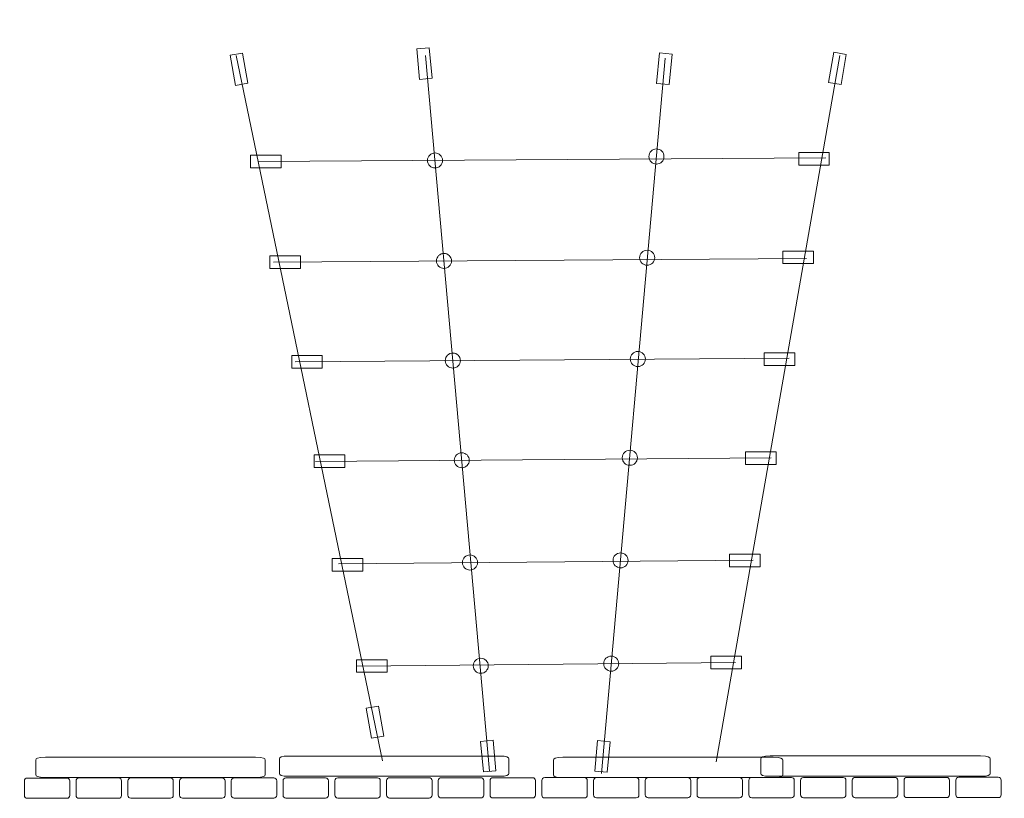
# Model space of a CAD drawing. Units: centimetres. Extents: x -10.3 to 3, y 0.8 to 10.1.
# Drawn here: x -7 to -5.1, y 5.9 to 7.5 of the extents above; entities that cross this region are included whole.
import ezdxf

# ---------------------------------------------------------------- set-up
doc = ezdxf.new("R2010")
doc.units = ezdxf.units.CM
doc.header["$MEASUREMENT"] = 0
doc.layers.add('layer 1', color=7, linetype='Continuous')

msp = doc.modelspace()

# ---------------------------------------------------------------- linework, layer by layer
at = {"layer": 'layer 1', "color": 7, "lineweight": 9}
for centre in [(-5.76139, 7.22261), (-6.20221, 7.21477), (-5.77994, 7.02115), (-6.18437, 7.0148), (-6.16668, 6.81637), (-5.79847, 6.81949), (-6.14898, 6.61794), (-5.81438, 6.62289), (-6.13261, 6.41442), (-5.83289, 6.41864), (-6.11117, 6.20886), (-5.85145, 6.21308)]:
    msp.add_ellipse(centre, major_axis=(0, 0.01498), ratio=1, dxfattribs=at)
at = {"layer": 'layer 1', "color": 242, "lineweight": 20}
msp.add_open_spline([(-2.24292, 10.11672), (-1.13835, 10.11672), (-0.24292, 9.22129), (-0.24292, 8.11672), (-0.24292, 8.11672), (-0.24292, 7.91149), (-0.27389, 7.7135), (-0.33131, 7.52712), (-0.33131, 7.52712), (-0.33131, 7.52712), (0.11025, 7.52712), (0.11025, 7.52712), (0.11025, 7.52712), (0.11025, 7.52712), (0.11025, 6.89979), (0.11025, 6.89979), (0.11025, 6.89979), (0.37981, 7.03265), (0.68314, 7.10731), (1.00381, 7.10731), (1.00381, 7.10731), (2.12162, 7.10731), (3.02878, 6.20015), (3.02878, 5.08234), (3.02878, 5.08234), (3.02878, 4.76698), (2.95658, 4.46839), (2.82781, 4.20221), (2.82781, 4.20221), (2.82883, 4.17718), (2.82935, 4.15203), (2.82935, 4.12675), (2.82935, 4.12675), (2.82935, 3.12122), (2.01324, 2.30511), (1.00771, 2.30511), (1.00771, 2.30511), (1.00771, 2.30511), (1.00076, 2.30515), (1.00076, 2.30515), (1.00076, 2.30515), (0.78795, 1.42932), (-0.00132, 0.77899), (-0.94262, 0.77899), (-0.94262, 0.77899), (-2.04719, 0.77899), (-2.94262, 1.67442), (-2.94262, 2.77899), (-2.94262, 2.77899), (-2.94262, 3.01761), (-2.90075, 3.24643), (-2.8241, 3.45861), (-2.8241, 3.45861), (-2.8241, 3.45861), (-8.82576, 3.46039), (-8.82576, 3.46039), (-8.82576, 3.46039), (-9.65177, 3.46064), (-10.32531, 4.13438), (-10.32531, 4.96039), (-10.32531, 4.96039), (-10.32531, 4.96039), (-10.32531, 6.023), (-10.32531, 6.023), (-10.32531, 6.023), (-10.32531, 6.84597), (-9.6574, 7.51796), (-8.83445, 7.52297), (-8.83445, 7.52297), (-8.83445, 7.52297), (-8.15414, 7.52712), (-8.15414, 7.52712), (-8.15414, 7.52712), (-8.15414, 7.52712), (-8.19378, 7.742), (-8.19378, 7.742), (-8.19378, 7.742), (-8.2495, 8.04403), (-8.17572, 8.32645), (-7.97939, 8.56264), (-7.97939, 8.56264), (-7.78307, 8.79883), (-7.51889, 8.92298), (-7.21176, 8.92341), (-7.21176, 8.92341), (-7.21176, 8.92341), (-4.07151, 8.92777), (-4.07151, 8.92777), (-4.07151, 8.92777), (-3.76037, 9.62819), (-3.05874, 10.11672), (-2.24292, 10.11672)], degree=3, knots=[0, 0, 0, 0, 0.0416667, 0.0416667, 0.0416667, 0.0416667, 0.0833333, 0.0833333, 0.0833333, 0.0833333, 0.125, 0.125, 0.125, 0.125, 0.1666667, 0.1666667, 0.1666667, 0.1666667, 0.2083333, 0.2083333, 0.2083333, 0.2083333, 0.25, 0.25, 0.25, 0.25, 0.2916667, 0.2916667, 0.2916667, 0.2916667, 0.3333333, 0.3333333, 0.3333333, 0.3333333, 0.375, 0.375, 0.375, 0.375, 0.4166667, 0.4166667, 0.4166667, 0.4166667, 0.4583333, 0.4583333, 0.4583333, 0.4583333, 0.5, 0.5, 0.5, 0.5, 0.5416667, 0.5416667, 0.5416667, 0.5416667, 0.5833333, 0.5833333, 0.5833333, 0.5833333, 0.625, 0.625, 0.625, 0.625, 0.6666667, 0.6666667, 0.6666667, 0.6666667, 0.7083333, 0.7083333, 0.7083333, 0.7083333, 0.75, 0.75, 0.75, 0.75, 0.7916667, 0.7916667, 0.7916667, 0.7916667, 0.8333333, 0.8333333, 0.8333333, 0.8333333, 0.875, 0.875, 0.875, 0.875, 0.9166667, 0.9166667, 0.9166667, 0.9166667, 1, 1, 1, 1], dxfattribs=at)
at = {"layer": 'layer 1', "color": 7, "lineweight": 9}
for points, knots in [([(-6.59939, 7.36426), (-6.59939, 7.36426), (-6.57463, 7.36858), (-6.57463, 7.36858), (-6.57463, 7.36858), (-6.57463, 7.36858), (-6.58509, 7.42857), (-6.58509, 7.42857), (-6.58509, 7.42857), (-6.58509, 7.42857), (-6.60985, 7.42425), (-6.60985, 7.42425), (-6.60985, 7.42425), (-6.60985, 7.42425), (-6.59939, 7.36426), (-6.59939, 7.36426)], [0, 0, 0, 0, 0.2, 0.2, 0.2, 0.2, 0.4, 0.4, 0.4, 0.4, 0.6, 0.6, 0.6, 0.6, 1, 1, 1, 1]), ([(-6.23276, 7.37607), (-6.23276, 7.37607), (-6.20774, 7.37847), (-6.20774, 7.37847), (-6.20774, 7.37847), (-6.20774, 7.37847), (-6.21356, 7.43908), (-6.21356, 7.43908), (-6.21356, 7.43908), (-6.21356, 7.43908), (-6.23858, 7.43668), (-6.23858, 7.43668), (-6.23858, 7.43668), (-6.23858, 7.43668), (-6.23276, 7.37607), (-6.23276, 7.37607)], [0, 0, 0, 0, 0.2, 0.2, 0.2, 0.2, 0.4, 0.4, 0.4, 0.4, 0.6, 0.6, 0.6, 0.6, 1, 1, 1, 1]), ([(-5.73625, 7.36577), (-5.73625, 7.36577), (-5.76127, 7.36817), (-5.76127, 7.36817), (-5.76127, 7.36817), (-5.76127, 7.36817), (-5.75545, 7.42878), (-5.75545, 7.42878), (-5.75545, 7.42878), (-5.75545, 7.42878), (-5.73043, 7.42638), (-5.73043, 7.42638), (-5.73043, 7.42638), (-5.73043, 7.42638), (-5.73625, 7.36577), (-5.73625, 7.36577)], [0, 0, 0, 0, 0.2, 0.2, 0.2, 0.2, 0.4, 0.4, 0.4, 0.4, 0.6, 0.6, 0.6, 0.6, 1, 1, 1, 1]), ([(-5.39393, 7.36596), (-5.39393, 7.36596), (-5.41869, 7.37028), (-5.41869, 7.37028), (-5.41869, 7.37028), (-5.41869, 7.37028), (-5.40823, 7.43027), (-5.40823, 7.43027), (-5.40823, 7.43027), (-5.40823, 7.43027), (-5.38347, 7.42595), (-5.38347, 7.42595), (-5.38347, 7.42595), (-5.38347, 7.42595), (-5.39393, 7.36596), (-5.39393, 7.36596)], [0, 0, 0, 0, 0.2, 0.2, 0.2, 0.2, 0.4, 0.4, 0.4, 0.4, 0.6, 0.6, 0.6, 0.6, 1, 1, 1, 1]), ([(-6.56941, 7.22513), (-6.56941, 7.22513), (-6.56941, 7.19999), (-6.56941, 7.19999), (-6.56941, 7.19999), (-6.56941, 7.19999), (-6.50852, 7.19999), (-6.50852, 7.19999), (-6.50852, 7.19999), (-6.50852, 7.19999), (-6.50852, 7.22513), (-6.50852, 7.22513), (-6.50852, 7.22513), (-6.50852, 7.22513), (-6.56941, 7.22513), (-6.56941, 7.22513)], [0, 0, 0, 0, 0.2, 0.2, 0.2, 0.2, 0.4, 0.4, 0.4, 0.4, 0.6, 0.6, 0.6, 0.6, 1, 1, 1, 1]), ([(-5.47825, 7.23045), (-5.47825, 7.23045), (-5.47825, 7.20531), (-5.47825, 7.20531), (-5.47825, 7.20531), (-5.47825, 7.20531), (-5.41736, 7.20531), (-5.41736, 7.20531), (-5.41736, 7.20531), (-5.41736, 7.20531), (-5.41736, 7.23045), (-5.41736, 7.23045), (-5.41736, 7.23045), (-5.41736, 7.23045), (-5.47825, 7.23045), (-5.47825, 7.23045)], [0, 0, 0, 0, 0.2, 0.2, 0.2, 0.2, 0.4, 0.4, 0.4, 0.4, 0.6, 0.6, 0.6, 0.6, 1, 1, 1, 1]), ([(-6.53107, 7.02516), (-6.53107, 7.02516), (-6.53107, 7.00002), (-6.53107, 7.00002), (-6.53107, 7.00002), (-6.53107, 7.00002), (-6.47018, 7.00002), (-6.47018, 7.00002), (-6.47018, 7.00002), (-6.47018, 7.00002), (-6.47018, 7.02516), (-6.47018, 7.02516), (-6.47018, 7.02516), (-6.47018, 7.02516), (-6.53107, 7.02516), (-6.53107, 7.02516)], [0, 0, 0, 0, 0.2, 0.2, 0.2, 0.2, 0.4, 0.4, 0.4, 0.4, 0.6, 0.6, 0.6, 0.6, 1, 1, 1, 1]), ([(-5.51003, 7.03447), (-5.51003, 7.03447), (-5.51003, 7.00933), (-5.51003, 7.00933), (-5.51003, 7.00933), (-5.51003, 7.00933), (-5.44914, 7.00933), (-5.44914, 7.00933), (-5.44914, 7.00933), (-5.44914, 7.00933), (-5.44914, 7.03447), (-5.44914, 7.03447), (-5.44914, 7.03447), (-5.44914, 7.03447), (-5.51003, 7.03447), (-5.51003, 7.03447)], [0, 0, 0, 0, 0.2, 0.2, 0.2, 0.2, 0.4, 0.4, 0.4, 0.4, 0.6, 0.6, 0.6, 0.6, 1, 1, 1, 1]), ([(-6.48741, 6.82675), (-6.48741, 6.82675), (-6.48741, 6.80161), (-6.48741, 6.80161), (-6.48741, 6.80161), (-6.48741, 6.80161), (-6.42652, 6.80161), (-6.42652, 6.80161), (-6.42652, 6.80161), (-6.42652, 6.80161), (-6.42652, 6.82675), (-6.42652, 6.82675), (-6.42652, 6.82675), (-6.42652, 6.82675), (-6.48741, 6.82675), (-6.48741, 6.82675)], [0, 0, 0, 0, 0.2, 0.2, 0.2, 0.2, 0.4, 0.4, 0.4, 0.4, 0.6, 0.6, 0.6, 0.6, 1, 1, 1, 1]), ([(-5.54707, 6.83206), (-5.54707, 6.83206), (-5.54707, 6.80692), (-5.54707, 6.80692), (-5.54707, 6.80692), (-5.54707, 6.80692), (-5.48618, 6.80692), (-5.48618, 6.80692), (-5.48618, 6.80692), (-5.48618, 6.80692), (-5.48618, 6.83206), (-5.48618, 6.83206), (-5.48618, 6.83206), (-5.48618, 6.83206), (-5.54707, 6.83206), (-5.54707, 6.83206)], [0, 0, 0, 0, 0.2, 0.2, 0.2, 0.2, 0.4, 0.4, 0.4, 0.4, 0.6, 0.6, 0.6, 0.6, 1, 1, 1, 1]), ([(-6.44255, 6.62883), (-6.44255, 6.62883), (-6.44255, 6.60369), (-6.44255, 6.60369), (-6.44255, 6.60369), (-6.44255, 6.60369), (-6.38166, 6.60369), (-6.38166, 6.60369), (-6.38166, 6.60369), (-6.38166, 6.60369), (-6.38166, 6.62883), (-6.38166, 6.62883), (-6.38166, 6.62883), (-6.38166, 6.62883), (-6.44255, 6.62883), (-6.44255, 6.62883)], [0, 0, 0, 0, 0.2, 0.2, 0.2, 0.2, 0.4, 0.4, 0.4, 0.4, 0.6, 0.6, 0.6, 0.6, 1, 1, 1, 1]), ([(-5.58411, 6.63495), (-5.58411, 6.63495), (-5.58411, 6.60981), (-5.58411, 6.60981), (-5.58411, 6.60981), (-5.58411, 6.60981), (-5.52322, 6.60981), (-5.52322, 6.60981), (-5.52322, 6.60981), (-5.52322, 6.60981), (-5.52322, 6.63495), (-5.52322, 6.63495), (-5.52322, 6.63495), (-5.52322, 6.63495), (-5.58411, 6.63495), (-5.58411, 6.63495)], [0, 0, 0, 0, 0.2, 0.2, 0.2, 0.2, 0.4, 0.4, 0.4, 0.4, 0.6, 0.6, 0.6, 0.6, 1, 1, 1, 1]), ([(-5.61586, 6.4312), (-5.61586, 6.4312), (-5.61586, 6.40606), (-5.61586, 6.40606), (-5.61586, 6.40606), (-5.61586, 6.40606), (-5.55497, 6.40606), (-5.55497, 6.40606), (-5.55497, 6.40606), (-5.55497, 6.40606), (-5.55497, 6.4312), (-5.55497, 6.4312), (-5.55497, 6.4312), (-5.55497, 6.4312), (-5.61586, 6.4312), (-5.61586, 6.4312)], [0, 0, 0, 0, 0.2, 0.2, 0.2, 0.2, 0.4, 0.4, 0.4, 0.4, 0.6, 0.6, 0.6, 0.6, 1, 1, 1, 1]), ([(-6.40683, 6.42242), (-6.40683, 6.42242), (-6.40683, 6.39728), (-6.40683, 6.39728), (-6.40683, 6.39728), (-6.40683, 6.39728), (-6.34594, 6.39728), (-6.34594, 6.39728), (-6.34594, 6.39728), (-6.34594, 6.39728), (-6.34594, 6.42242), (-6.34594, 6.42242), (-6.34594, 6.42242), (-6.34594, 6.42242), (-6.40683, 6.42242), (-6.40683, 6.42242)], [0, 0, 0, 0, 0.2, 0.2, 0.2, 0.2, 0.4, 0.4, 0.4, 0.4, 0.6, 0.6, 0.6, 0.6, 1, 1, 1, 1]), ([(-6.35842, 6.22098), (-6.35842, 6.22098), (-6.35842, 6.19584), (-6.35842, 6.19584), (-6.35842, 6.19584), (-6.35842, 6.19584), (-6.29753, 6.19584), (-6.29753, 6.19584), (-6.29753, 6.19584), (-6.29753, 6.19584), (-6.29753, 6.22098), (-6.29753, 6.22098), (-6.29753, 6.22098), (-6.29753, 6.22098), (-6.35842, 6.22098), (-6.35842, 6.22098)], [0, 0, 0, 0, 0.2, 0.2, 0.2, 0.2, 0.4, 0.4, 0.4, 0.4, 0.6, 0.6, 0.6, 0.6, 1, 1, 1, 1]), ([(-5.65332, 6.22789), (-5.65332, 6.22789), (-5.65332, 6.20275), (-5.65332, 6.20275), (-5.65332, 6.20275), (-5.65332, 6.20275), (-5.59243, 6.20275), (-5.59243, 6.20275), (-5.59243, 6.20275), (-5.59243, 6.20275), (-5.59243, 6.22789), (-5.59243, 6.22789), (-5.59243, 6.22789), (-5.59243, 6.22789), (-5.65332, 6.22789), (-5.65332, 6.22789)], [0, 0, 0, 0, 0.2, 0.2, 0.2, 0.2, 0.4, 0.4, 0.4, 0.4, 0.6, 0.6, 0.6, 0.6, 1, 1, 1, 1]), ([(-6.32874, 6.06443), (-6.32874, 6.06443), (-6.30398, 6.06875), (-6.30398, 6.06875), (-6.30398, 6.06875), (-6.30398, 6.06875), (-6.31444, 6.12874), (-6.31444, 6.12874), (-6.31444, 6.12874), (-6.31444, 6.12874), (-6.3392, 6.12442), (-6.3392, 6.12442), (-6.3392, 6.12442), (-6.3392, 6.12442), (-6.32874, 6.06443), (-6.32874, 6.06443)], [0, 0, 0, 0, 0.2, 0.2, 0.2, 0.2, 0.4, 0.4, 0.4, 0.4, 0.6, 0.6, 0.6, 0.6, 1, 1, 1, 1]), ([(-6.10584, 5.99741), (-6.10584, 5.99741), (-6.08082, 5.99981), (-6.08082, 5.99981), (-6.08082, 5.99981), (-6.08082, 5.99981), (-6.08664, 6.06042), (-6.08664, 6.06042), (-6.08664, 6.06042), (-6.08664, 6.06042), (-6.11166, 6.05802), (-6.11166, 6.05802), (-6.11166, 6.05802), (-6.11166, 6.05802), (-6.10584, 5.99741), (-6.10584, 5.99741)], [0, 0, 0, 0, 0.2, 0.2, 0.2, 0.2, 0.4, 0.4, 0.4, 0.4, 0.6, 0.6, 0.6, 0.6, 1, 1, 1, 1]), ([(-5.85924, 5.9968), (-5.85924, 5.9968), (-5.88426, 5.9992), (-5.88426, 5.9992), (-5.88426, 5.9992), (-5.88426, 5.9992), (-5.87844, 6.05981), (-5.87844, 6.05981), (-5.87844, 6.05981), (-5.87844, 6.05981), (-5.85342, 6.05741), (-5.85342, 6.05741), (-5.85342, 6.05741), (-5.85342, 6.05741), (-5.85924, 5.9968), (-5.85924, 5.9968)], [0, 0, 0, 0, 0.2, 0.2, 0.2, 0.2, 0.4, 0.4, 0.4, 0.4, 0.6, 0.6, 0.6, 0.6, 1, 1, 1, 1]), ([(-6.97768, 6.02687), (-6.84487, 6.02687), (-6.69206, 6.02687), (-6.5593, 6.02687), (-6.5593, 6.02687), (-6.54325, 6.02687), (-6.54017, 6.02428), (-6.54017, 6.02111), (-6.54017, 6.02111), (-6.54017, 6.0115), (-6.54017, 6.00189), (-6.54017, 5.99228), (-6.54017, 5.99228), (-6.54017, 5.98911), (-6.54325, 5.98652), (-6.5593, 5.98652), (-6.5593, 5.98652), (-6.69206, 5.98652), (-6.84487, 5.98652), (-6.97768, 5.98652), (-6.97768, 5.98652), (-6.99373, 5.98652), (-6.99666, 5.98911), (-6.99666, 5.99228), (-6.99666, 5.99228), (-6.99666, 6.00189), (-6.99666, 6.0115), (-6.99666, 6.02111), (-6.99666, 6.02111), (-6.99666, 6.02428), (-6.99373, 6.02687), (-6.97768, 6.02687)], [0, 0, 0, 0, 0.1111111, 0.1111111, 0.1111111, 0.1111111, 0.2222222, 0.2222222, 0.2222222, 0.2222222, 0.3333333, 0.3333333, 0.3333333, 0.3333333, 0.4444444, 0.4444444, 0.4444444, 0.4444444, 0.5555556, 0.5555556, 0.5555556, 0.5555556, 0.6666667, 0.6666667, 0.6666667, 0.6666667, 0.7777778, 0.7777778, 0.7777778, 0.7777778, 1, 1, 1, 1]), ([(-6.49293, 6.02911), (-6.36012, 6.02911), (-6.20731, 6.02911), (-6.07455, 6.02911), (-6.07455, 6.02911), (-6.0585, 6.02911), (-6.05542, 6.02652), (-6.05542, 6.02335), (-6.05542, 6.02335), (-6.05542, 6.01374), (-6.05542, 6.00413), (-6.05542, 5.99452), (-6.05542, 5.99452), (-6.05542, 5.99135), (-6.0585, 5.98876), (-6.07455, 5.98876), (-6.07455, 5.98876), (-6.20731, 5.98876), (-6.36012, 5.98876), (-6.49293, 5.98876), (-6.49293, 5.98876), (-6.50898, 5.98876), (-6.51191, 5.99135), (-6.51191, 5.99452), (-6.51191, 5.99452), (-6.51191, 6.00413), (-6.51191, 6.01374), (-6.51191, 6.02335), (-6.51191, 6.02335), (-6.51191, 6.02652), (-6.50898, 6.02911), (-6.49293, 6.02911)], [0, 0, 0, 0, 0.1111111, 0.1111111, 0.1111111, 0.1111111, 0.2222222, 0.2222222, 0.2222222, 0.2222222, 0.3333333, 0.3333333, 0.3333333, 0.3333333, 0.4444444, 0.4444444, 0.4444444, 0.4444444, 0.5555556, 0.5555556, 0.5555556, 0.5555556, 0.6666667, 0.6666667, 0.6666667, 0.6666667, 0.7777778, 0.7777778, 0.7777778, 0.7777778, 1, 1, 1, 1]), ([(-5.94758, 6.02665), (-5.81477, 6.02665), (-5.66196, 6.02665), (-5.5292, 6.02665), (-5.5292, 6.02665), (-5.51315, 6.02665), (-5.51007, 6.02406), (-5.51007, 6.02089), (-5.51007, 6.02089), (-5.51007, 6.01128), (-5.51007, 6.00167), (-5.51007, 5.99206), (-5.51007, 5.99206), (-5.51007, 5.98889), (-5.51315, 5.9863), (-5.5292, 5.9863), (-5.5292, 5.9863), (-5.66196, 5.9863), (-5.81477, 5.9863), (-5.94758, 5.9863), (-5.94758, 5.9863), (-5.96363, 5.9863), (-5.96656, 5.98889), (-5.96656, 5.99206), (-5.96656, 5.99206), (-5.96656, 6.00167), (-5.96656, 6.01128), (-5.96656, 6.02089), (-5.96656, 6.02089), (-5.96656, 6.02406), (-5.96363, 6.02665), (-5.94758, 6.02665)], [0, 0, 0, 0, 0.1111111, 0.1111111, 0.1111111, 0.1111111, 0.2222222, 0.2222222, 0.2222222, 0.2222222, 0.3333333, 0.3333333, 0.3333333, 0.3333333, 0.4444444, 0.4444444, 0.4444444, 0.4444444, 0.5555556, 0.5555556, 0.5555556, 0.5555556, 0.6666667, 0.6666667, 0.6666667, 0.6666667, 0.7777778, 0.7777778, 0.7777778, 0.7777778, 1, 1, 1, 1]), ([(-5.53483, 6.0293), (-5.40202, 6.0293), (-5.24921, 6.0293), (-5.11645, 6.0293), (-5.11645, 6.0293), (-5.1004, 6.0293), (-5.09732, 6.02671), (-5.09732, 6.02354), (-5.09732, 6.02354), (-5.09732, 6.01393), (-5.09732, 6.00432), (-5.09732, 5.99471), (-5.09732, 5.99471), (-5.09732, 5.99154), (-5.1004, 5.98895), (-5.11645, 5.98895), (-5.11645, 5.98895), (-5.24921, 5.98895), (-5.40202, 5.98895), (-5.53483, 5.98895), (-5.53483, 5.98895), (-5.55088, 5.98895), (-5.55381, 5.99154), (-5.55381, 5.99471), (-5.55381, 5.99471), (-5.55381, 6.00432), (-5.55381, 6.01393), (-5.55381, 6.02354), (-5.55381, 6.02354), (-5.55381, 6.02671), (-5.55088, 6.0293), (-5.53483, 6.0293)], [0, 0, 0, 0, 0.1111111, 0.1111111, 0.1111111, 0.1111111, 0.2222222, 0.2222222, 0.2222222, 0.2222222, 0.3333333, 0.3333333, 0.3333333, 0.3333333, 0.4444444, 0.4444444, 0.4444444, 0.4444444, 0.5555556, 0.5555556, 0.5555556, 0.5555556, 0.6666667, 0.6666667, 0.6666667, 0.6666667, 0.7777778, 0.7777778, 0.7777778, 0.7777778, 1, 1, 1, 1]), ([(-7.01388, 5.98536), (-6.98757, 5.98536), (-6.96127, 5.98536), (-6.93497, 5.98536), (-6.93497, 5.98536), (-6.93179, 5.98536), (-6.92921, 5.98277), (-6.92921, 5.9796), (-6.92921, 5.9796), (-6.92921, 5.96999), (-6.92921, 5.96038), (-6.92921, 5.95077), (-6.92921, 5.95077), (-6.92921, 5.9476), (-6.93179, 5.94501), (-6.93497, 5.94501), (-6.93497, 5.94501), (-6.96127, 5.94501), (-6.98757, 5.94501), (-7.01388, 5.94501), (-7.01388, 5.94501), (-7.01706, 5.94501), (-7.01964, 5.9476), (-7.01964, 5.95077), (-7.01964, 5.95077), (-7.01964, 5.96038), (-7.01964, 5.96999), (-7.01964, 5.9796), (-7.01964, 5.9796), (-7.01964, 5.98277), (-7.01706, 5.98536), (-7.01388, 5.98536)], [0, 0, 0, 0, 0.1111111, 0.1111111, 0.1111111, 0.1111111, 0.2222222, 0.2222222, 0.2222222, 0.2222222, 0.3333333, 0.3333333, 0.3333333, 0.3333333, 0.4444444, 0.4444444, 0.4444444, 0.4444444, 0.5555556, 0.5555556, 0.5555556, 0.5555556, 0.6666667, 0.6666667, 0.6666667, 0.6666667, 0.7777778, 0.7777778, 0.7777778, 0.7777778, 1, 1, 1, 1]), ([(-6.91088, 5.98544), (-6.88457, 5.98544), (-6.85827, 5.98544), (-6.83197, 5.98544), (-6.83197, 5.98544), (-6.82879, 5.98544), (-6.82621, 5.98285), (-6.82621, 5.97968), (-6.82621, 5.97968), (-6.82621, 5.97007), (-6.82621, 5.96046), (-6.82621, 5.95085), (-6.82621, 5.95085), (-6.82621, 5.94768), (-6.82879, 5.94509), (-6.83197, 5.94509), (-6.83197, 5.94509), (-6.85827, 5.94509), (-6.88457, 5.94509), (-6.91088, 5.94509), (-6.91088, 5.94509), (-6.91406, 5.94509), (-6.91664, 5.94768), (-6.91664, 5.95085), (-6.91664, 5.95085), (-6.91664, 5.96046), (-6.91664, 5.97007), (-6.91664, 5.97968), (-6.91664, 5.97968), (-6.91664, 5.98285), (-6.91406, 5.98544), (-6.91088, 5.98544)], [0, 0, 0, 0, 0.1111111, 0.1111111, 0.1111111, 0.1111111, 0.2222222, 0.2222222, 0.2222222, 0.2222222, 0.3333333, 0.3333333, 0.3333333, 0.3333333, 0.4444444, 0.4444444, 0.4444444, 0.4444444, 0.5555556, 0.5555556, 0.5555556, 0.5555556, 0.6666667, 0.6666667, 0.6666667, 0.6666667, 0.7777778, 0.7777778, 0.7777778, 0.7777778, 1, 1, 1, 1]), ([(-6.80787, 5.98552), (-6.78156, 5.98552), (-6.75526, 5.98552), (-6.72896, 5.98552), (-6.72896, 5.98552), (-6.72578, 5.98552), (-6.7232, 5.98293), (-6.7232, 5.97976), (-6.7232, 5.97976), (-6.7232, 5.97015), (-6.7232, 5.96054), (-6.7232, 5.95093), (-6.7232, 5.95093), (-6.7232, 5.94776), (-6.72578, 5.94517), (-6.72896, 5.94517), (-6.72896, 5.94517), (-6.75526, 5.94517), (-6.78156, 5.94517), (-6.80787, 5.94517), (-6.80787, 5.94517), (-6.81105, 5.94517), (-6.81363, 5.94776), (-6.81363, 5.95093), (-6.81363, 5.95093), (-6.81363, 5.96054), (-6.81363, 5.97015), (-6.81363, 5.97976), (-6.81363, 5.97976), (-6.81363, 5.98293), (-6.81105, 5.98552), (-6.80787, 5.98552)], [0, 0, 0, 0, 0.1111111, 0.1111111, 0.1111111, 0.1111111, 0.2222222, 0.2222222, 0.2222222, 0.2222222, 0.3333333, 0.3333333, 0.3333333, 0.3333333, 0.4444444, 0.4444444, 0.4444444, 0.4444444, 0.5555556, 0.5555556, 0.5555556, 0.5555556, 0.6666667, 0.6666667, 0.6666667, 0.6666667, 0.7777778, 0.7777778, 0.7777778, 0.7777778, 1, 1, 1, 1]), ([(-6.70487, 5.98559), (-6.67856, 5.98559), (-6.65226, 5.98559), (-6.62596, 5.98559), (-6.62596, 5.98559), (-6.62278, 5.98559), (-6.6202, 5.983), (-6.6202, 5.97983), (-6.6202, 5.97983), (-6.6202, 5.97022), (-6.6202, 5.96061), (-6.6202, 5.951), (-6.6202, 5.951), (-6.6202, 5.94783), (-6.62278, 5.94524), (-6.62596, 5.94524), (-6.62596, 5.94524), (-6.65226, 5.94524), (-6.67856, 5.94524), (-6.70487, 5.94524), (-6.70487, 5.94524), (-6.70805, 5.94524), (-6.71063, 5.94783), (-6.71063, 5.951), (-6.71063, 5.951), (-6.71063, 5.96061), (-6.71063, 5.97022), (-6.71063, 5.97983), (-6.71063, 5.97983), (-6.71063, 5.983), (-6.70805, 5.98559), (-6.70487, 5.98559)], [0, 0, 0, 0, 0.1111111, 0.1111111, 0.1111111, 0.1111111, 0.2222222, 0.2222222, 0.2222222, 0.2222222, 0.3333333, 0.3333333, 0.3333333, 0.3333333, 0.4444444, 0.4444444, 0.4444444, 0.4444444, 0.5555556, 0.5555556, 0.5555556, 0.5555556, 0.6666667, 0.6666667, 0.6666667, 0.6666667, 0.7777778, 0.7777778, 0.7777778, 0.7777778, 1, 1, 1, 1]), ([(-6.60187, 5.98567), (-6.57556, 5.98567), (-6.54926, 5.98567), (-6.52296, 5.98567), (-6.52296, 5.98567), (-6.51978, 5.98567), (-6.5172, 5.98308), (-6.5172, 5.97991), (-6.5172, 5.97991), (-6.5172, 5.9703), (-6.5172, 5.96069), (-6.5172, 5.95108), (-6.5172, 5.95108), (-6.5172, 5.94791), (-6.51978, 5.94532), (-6.52296, 5.94532), (-6.52296, 5.94532), (-6.54926, 5.94532), (-6.57556, 5.94532), (-6.60187, 5.94532), (-6.60187, 5.94532), (-6.60505, 5.94532), (-6.60763, 5.94791), (-6.60763, 5.95108), (-6.60763, 5.95108), (-6.60763, 5.96069), (-6.60763, 5.9703), (-6.60763, 5.97991), (-6.60763, 5.97991), (-6.60763, 5.98308), (-6.60505, 5.98567), (-6.60187, 5.98567)], [0, 0, 0, 0, 0.1111111, 0.1111111, 0.1111111, 0.1111111, 0.2222222, 0.2222222, 0.2222222, 0.2222222, 0.3333333, 0.3333333, 0.3333333, 0.3333333, 0.4444444, 0.4444444, 0.4444444, 0.4444444, 0.5555556, 0.5555556, 0.5555556, 0.5555556, 0.6666667, 0.6666667, 0.6666667, 0.6666667, 0.7777778, 0.7777778, 0.7777778, 0.7777778, 1, 1, 1, 1]), ([(-6.49887, 5.98575), (-6.47256, 5.98575), (-6.44626, 5.98575), (-6.41996, 5.98575), (-6.41996, 5.98575), (-6.41678, 5.98575), (-6.4142, 5.98316), (-6.4142, 5.97999), (-6.4142, 5.97999), (-6.4142, 5.97038), (-6.4142, 5.96077), (-6.4142, 5.95116), (-6.4142, 5.95116), (-6.4142, 5.94799), (-6.41678, 5.9454), (-6.41996, 5.9454), (-6.41996, 5.9454), (-6.44626, 5.9454), (-6.47256, 5.9454), (-6.49887, 5.9454), (-6.49887, 5.9454), (-6.50205, 5.9454), (-6.50463, 5.94799), (-6.50463, 5.95116), (-6.50463, 5.95116), (-6.50463, 5.96077), (-6.50463, 5.97038), (-6.50463, 5.97999), (-6.50463, 5.97999), (-6.50463, 5.98316), (-6.50205, 5.98575), (-6.49887, 5.98575)], [0, 0, 0, 0, 0.1111111, 0.1111111, 0.1111111, 0.1111111, 0.2222222, 0.2222222, 0.2222222, 0.2222222, 0.3333333, 0.3333333, 0.3333333, 0.3333333, 0.4444444, 0.4444444, 0.4444444, 0.4444444, 0.5555556, 0.5555556, 0.5555556, 0.5555556, 0.6666667, 0.6666667, 0.6666667, 0.6666667, 0.7777778, 0.7777778, 0.7777778, 0.7777778, 1, 1, 1, 1]), ([(-6.39586, 5.98583), (-6.36955, 5.98583), (-6.34325, 5.98583), (-6.31695, 5.98583), (-6.31695, 5.98583), (-6.31377, 5.98583), (-6.31119, 5.98324), (-6.31119, 5.98007), (-6.31119, 5.98007), (-6.31119, 5.97046), (-6.31119, 5.96085), (-6.31119, 5.95124), (-6.31119, 5.95124), (-6.31119, 5.94807), (-6.31377, 5.94548), (-6.31695, 5.94548), (-6.31695, 5.94548), (-6.34325, 5.94548), (-6.36955, 5.94548), (-6.39586, 5.94548), (-6.39586, 5.94548), (-6.39904, 5.94548), (-6.40162, 5.94807), (-6.40162, 5.95124), (-6.40162, 5.95124), (-6.40162, 5.96085), (-6.40162, 5.97046), (-6.40162, 5.98007), (-6.40162, 5.98007), (-6.40162, 5.98324), (-6.39904, 5.98583), (-6.39586, 5.98583)], [0, 0, 0, 0, 0.1111111, 0.1111111, 0.1111111, 0.1111111, 0.2222222, 0.2222222, 0.2222222, 0.2222222, 0.3333333, 0.3333333, 0.3333333, 0.3333333, 0.4444444, 0.4444444, 0.4444444, 0.4444444, 0.5555556, 0.5555556, 0.5555556, 0.5555556, 0.6666667, 0.6666667, 0.6666667, 0.6666667, 0.7777778, 0.7777778, 0.7777778, 0.7777778, 1, 1, 1, 1]), ([(-6.29286, 5.98591), (-6.26655, 5.98591), (-6.24025, 5.98591), (-6.21395, 5.98591), (-6.21395, 5.98591), (-6.21077, 5.98591), (-6.20819, 5.98332), (-6.20819, 5.98015), (-6.20819, 5.98015), (-6.20819, 5.97054), (-6.20819, 5.96093), (-6.20819, 5.95132), (-6.20819, 5.95132), (-6.20819, 5.94815), (-6.21077, 5.94556), (-6.21395, 5.94556), (-6.21395, 5.94556), (-6.24025, 5.94556), (-6.26655, 5.94556), (-6.29286, 5.94556), (-6.29286, 5.94556), (-6.29604, 5.94556), (-6.29862, 5.94815), (-6.29862, 5.95132), (-6.29862, 5.95132), (-6.29862, 5.96093), (-6.29862, 5.97054), (-6.29862, 5.98015), (-6.29862, 5.98015), (-6.29862, 5.98332), (-6.29604, 5.98591), (-6.29286, 5.98591)], [0, 0, 0, 0, 0.1111111, 0.1111111, 0.1111111, 0.1111111, 0.2222222, 0.2222222, 0.2222222, 0.2222222, 0.3333333, 0.3333333, 0.3333333, 0.3333333, 0.4444444, 0.4444444, 0.4444444, 0.4444444, 0.5555556, 0.5555556, 0.5555556, 0.5555556, 0.6666667, 0.6666667, 0.6666667, 0.6666667, 0.7777778, 0.7777778, 0.7777778, 0.7777778, 1, 1, 1, 1]), ([(-6.18986, 5.98599), (-6.16355, 5.98599), (-6.13725, 5.98599), (-6.11095, 5.98599), (-6.11095, 5.98599), (-6.10777, 5.98599), (-6.10519, 5.9834), (-6.10519, 5.98023), (-6.10519, 5.98023), (-6.10519, 5.97062), (-6.10519, 5.96101), (-6.10519, 5.9514), (-6.10519, 5.9514), (-6.10519, 5.94823), (-6.10777, 5.94564), (-6.11095, 5.94564), (-6.11095, 5.94564), (-6.13725, 5.94564), (-6.16355, 5.94564), (-6.18986, 5.94564), (-6.18986, 5.94564), (-6.19304, 5.94564), (-6.19562, 5.94823), (-6.19562, 5.9514), (-6.19562, 5.9514), (-6.19562, 5.96101), (-6.19562, 5.97062), (-6.19562, 5.98023), (-6.19562, 5.98023), (-6.19562, 5.9834), (-6.19304, 5.98599), (-6.18986, 5.98599)], [0, 0, 0, 0, 0.1111111, 0.1111111, 0.1111111, 0.1111111, 0.2222222, 0.2222222, 0.2222222, 0.2222222, 0.3333333, 0.3333333, 0.3333333, 0.3333333, 0.4444444, 0.4444444, 0.4444444, 0.4444444, 0.5555556, 0.5555556, 0.5555556, 0.5555556, 0.6666667, 0.6666667, 0.6666667, 0.6666667, 0.7777778, 0.7777778, 0.7777778, 0.7777778, 1, 1, 1, 1]), ([(-6.08686, 5.98607), (-6.06055, 5.98607), (-6.03425, 5.98607), (-6.00795, 5.98607), (-6.00795, 5.98607), (-6.00477, 5.98607), (-6.00219, 5.98348), (-6.00219, 5.98031), (-6.00219, 5.98031), (-6.00219, 5.9707), (-6.00219, 5.96109), (-6.00219, 5.95148), (-6.00219, 5.95148), (-6.00219, 5.94831), (-6.00477, 5.94572), (-6.00795, 5.94572), (-6.00795, 5.94572), (-6.03425, 5.94572), (-6.06055, 5.94572), (-6.08686, 5.94572), (-6.08686, 5.94572), (-6.09004, 5.94572), (-6.09262, 5.94831), (-6.09262, 5.95148), (-6.09262, 5.95148), (-6.09262, 5.96109), (-6.09262, 5.9707), (-6.09262, 5.98031), (-6.09262, 5.98031), (-6.09262, 5.98348), (-6.09004, 5.98607), (-6.08686, 5.98607)], [0, 0, 0, 0, 0.1111111, 0.1111111, 0.1111111, 0.1111111, 0.2222222, 0.2222222, 0.2222222, 0.2222222, 0.3333333, 0.3333333, 0.3333333, 0.3333333, 0.4444444, 0.4444444, 0.4444444, 0.4444444, 0.5555556, 0.5555556, 0.5555556, 0.5555556, 0.6666667, 0.6666667, 0.6666667, 0.6666667, 0.7777778, 0.7777778, 0.7777778, 0.7777778, 1, 1, 1, 1]), ([(-5.98385, 5.98614), (-5.95754, 5.98614), (-5.93124, 5.98614), (-5.90494, 5.98614), (-5.90494, 5.98614), (-5.90176, 5.98614), (-5.89918, 5.98355), (-5.89918, 5.98038), (-5.89918, 5.98038), (-5.89918, 5.97077), (-5.89918, 5.96116), (-5.89918, 5.95155), (-5.89918, 5.95155), (-5.89918, 5.94838), (-5.90176, 5.94579), (-5.90494, 5.94579), (-5.90494, 5.94579), (-5.93124, 5.94579), (-5.95754, 5.94579), (-5.98385, 5.94579), (-5.98385, 5.94579), (-5.98703, 5.94579), (-5.98961, 5.94838), (-5.98961, 5.95155), (-5.98961, 5.95155), (-5.98961, 5.96116), (-5.98961, 5.97077), (-5.98961, 5.98038), (-5.98961, 5.98038), (-5.98961, 5.98355), (-5.98703, 5.98614), (-5.98385, 5.98614)], [0, 0, 0, 0, 0.1111111, 0.1111111, 0.1111111, 0.1111111, 0.2222222, 0.2222222, 0.2222222, 0.2222222, 0.3333333, 0.3333333, 0.3333333, 0.3333333, 0.4444444, 0.4444444, 0.4444444, 0.4444444, 0.5555556, 0.5555556, 0.5555556, 0.5555556, 0.6666667, 0.6666667, 0.6666667, 0.6666667, 0.7777778, 0.7777778, 0.7777778, 0.7777778, 1, 1, 1, 1]), ([(-5.88085, 5.98622), (-5.85454, 5.98622), (-5.82824, 5.98622), (-5.80194, 5.98622), (-5.80194, 5.98622), (-5.79876, 5.98622), (-5.79618, 5.98363), (-5.79618, 5.98046), (-5.79618, 5.98046), (-5.79618, 5.97085), (-5.79618, 5.96124), (-5.79618, 5.95163), (-5.79618, 5.95163), (-5.79618, 5.94846), (-5.79876, 5.94587), (-5.80194, 5.94587), (-5.80194, 5.94587), (-5.82824, 5.94587), (-5.85454, 5.94587), (-5.88085, 5.94587), (-5.88085, 5.94587), (-5.88403, 5.94587), (-5.88661, 5.94846), (-5.88661, 5.95163), (-5.88661, 5.95163), (-5.88661, 5.96124), (-5.88661, 5.97085), (-5.88661, 5.98046), (-5.88661, 5.98046), (-5.88661, 5.98363), (-5.88403, 5.98622), (-5.88085, 5.98622)], [0, 0, 0, 0, 0.1111111, 0.1111111, 0.1111111, 0.1111111, 0.2222222, 0.2222222, 0.2222222, 0.2222222, 0.3333333, 0.3333333, 0.3333333, 0.3333333, 0.4444444, 0.4444444, 0.4444444, 0.4444444, 0.5555556, 0.5555556, 0.5555556, 0.5555556, 0.6666667, 0.6666667, 0.6666667, 0.6666667, 0.7777778, 0.7777778, 0.7777778, 0.7777778, 1, 1, 1, 1]), ([(-5.77785, 5.9863), (-5.75154, 5.9863), (-5.72524, 5.9863), (-5.69894, 5.9863), (-5.69894, 5.9863), (-5.69576, 5.9863), (-5.69318, 5.98371), (-5.69318, 5.98054), (-5.69318, 5.98054), (-5.69318, 5.97093), (-5.69318, 5.96132), (-5.69318, 5.95171), (-5.69318, 5.95171), (-5.69318, 5.94854), (-5.69576, 5.94595), (-5.69894, 5.94595), (-5.69894, 5.94595), (-5.72524, 5.94595), (-5.75154, 5.94595), (-5.77785, 5.94595), (-5.77785, 5.94595), (-5.78103, 5.94595), (-5.78361, 5.94854), (-5.78361, 5.95171), (-5.78361, 5.95171), (-5.78361, 5.96132), (-5.78361, 5.97093), (-5.78361, 5.98054), (-5.78361, 5.98054), (-5.78361, 5.98371), (-5.78103, 5.9863), (-5.77785, 5.9863)], [0, 0, 0, 0, 0.1111111, 0.1111111, 0.1111111, 0.1111111, 0.2222222, 0.2222222, 0.2222222, 0.2222222, 0.3333333, 0.3333333, 0.3333333, 0.3333333, 0.4444444, 0.4444444, 0.4444444, 0.4444444, 0.5555556, 0.5555556, 0.5555556, 0.5555556, 0.6666667, 0.6666667, 0.6666667, 0.6666667, 0.7777778, 0.7777778, 0.7777778, 0.7777778, 1, 1, 1, 1]), ([(-5.67485, 5.98638), (-5.64854, 5.98638), (-5.62224, 5.98638), (-5.59594, 5.98638), (-5.59594, 5.98638), (-5.59276, 5.98638), (-5.59018, 5.98379), (-5.59018, 5.98062), (-5.59018, 5.98062), (-5.59018, 5.97101), (-5.59018, 5.9614), (-5.59018, 5.95179), (-5.59018, 5.95179), (-5.59018, 5.94862), (-5.59276, 5.94603), (-5.59594, 5.94603), (-5.59594, 5.94603), (-5.62224, 5.94603), (-5.64854, 5.94603), (-5.67485, 5.94603), (-5.67485, 5.94603), (-5.67803, 5.94603), (-5.68061, 5.94862), (-5.68061, 5.95179), (-5.68061, 5.95179), (-5.68061, 5.9614), (-5.68061, 5.97101), (-5.68061, 5.98062), (-5.68061, 5.98062), (-5.68061, 5.98379), (-5.67803, 5.98638), (-5.67485, 5.98638)], [0, 0, 0, 0, 0.1111111, 0.1111111, 0.1111111, 0.1111111, 0.2222222, 0.2222222, 0.2222222, 0.2222222, 0.3333333, 0.3333333, 0.3333333, 0.3333333, 0.4444444, 0.4444444, 0.4444444, 0.4444444, 0.5555556, 0.5555556, 0.5555556, 0.5555556, 0.6666667, 0.6666667, 0.6666667, 0.6666667, 0.7777778, 0.7777778, 0.7777778, 0.7777778, 1, 1, 1, 1]), ([(-5.57184, 5.98646), (-5.54553, 5.98646), (-5.51923, 5.98646), (-5.49293, 5.98646), (-5.49293, 5.98646), (-5.48975, 5.98646), (-5.48717, 5.98387), (-5.48717, 5.9807), (-5.48717, 5.9807), (-5.48717, 5.97109), (-5.48717, 5.96148), (-5.48717, 5.95187), (-5.48717, 5.95187), (-5.48717, 5.9487), (-5.48975, 5.94611), (-5.49293, 5.94611), (-5.49293, 5.94611), (-5.51923, 5.94611), (-5.54553, 5.94611), (-5.57184, 5.94611), (-5.57184, 5.94611), (-5.57502, 5.94611), (-5.5776, 5.9487), (-5.5776, 5.95187), (-5.5776, 5.95187), (-5.5776, 5.96148), (-5.5776, 5.97109), (-5.5776, 5.9807), (-5.5776, 5.9807), (-5.5776, 5.98387), (-5.57502, 5.98646), (-5.57184, 5.98646)], [0, 0, 0, 0, 0.1111111, 0.1111111, 0.1111111, 0.1111111, 0.2222222, 0.2222222, 0.2222222, 0.2222222, 0.3333333, 0.3333333, 0.3333333, 0.3333333, 0.4444444, 0.4444444, 0.4444444, 0.4444444, 0.5555556, 0.5555556, 0.5555556, 0.5555556, 0.6666667, 0.6666667, 0.6666667, 0.6666667, 0.7777778, 0.7777778, 0.7777778, 0.7777778, 1, 1, 1, 1]), ([(-5.46884, 5.98654), (-5.44253, 5.98654), (-5.41623, 5.98654), (-5.38993, 5.98654), (-5.38993, 5.98654), (-5.38675, 5.98654), (-5.38417, 5.98395), (-5.38417, 5.98078), (-5.38417, 5.98078), (-5.38417, 5.97117), (-5.38417, 5.96156), (-5.38417, 5.95195), (-5.38417, 5.95195), (-5.38417, 5.94878), (-5.38675, 5.94619), (-5.38993, 5.94619), (-5.38993, 5.94619), (-5.41623, 5.94619), (-5.44253, 5.94619), (-5.46884, 5.94619), (-5.46884, 5.94619), (-5.47202, 5.94619), (-5.4746, 5.94878), (-5.4746, 5.95195), (-5.4746, 5.95195), (-5.4746, 5.96156), (-5.4746, 5.97117), (-5.4746, 5.98078), (-5.4746, 5.98078), (-5.4746, 5.98395), (-5.47202, 5.98654), (-5.46884, 5.98654)], [0, 0, 0, 0, 0.1111111, 0.1111111, 0.1111111, 0.1111111, 0.2222222, 0.2222222, 0.2222222, 0.2222222, 0.3333333, 0.3333333, 0.3333333, 0.3333333, 0.4444444, 0.4444444, 0.4444444, 0.4444444, 0.5555556, 0.5555556, 0.5555556, 0.5555556, 0.6666667, 0.6666667, 0.6666667, 0.6666667, 0.7777778, 0.7777778, 0.7777778, 0.7777778, 1, 1, 1, 1]), ([(-5.36584, 5.98662), (-5.33953, 5.98662), (-5.31323, 5.98662), (-5.28693, 5.98662), (-5.28693, 5.98662), (-5.28375, 5.98662), (-5.28117, 5.98403), (-5.28117, 5.98086), (-5.28117, 5.98086), (-5.28117, 5.97125), (-5.28117, 5.96164), (-5.28117, 5.95203), (-5.28117, 5.95203), (-5.28117, 5.94886), (-5.28375, 5.94627), (-5.28693, 5.94627), (-5.28693, 5.94627), (-5.31323, 5.94627), (-5.33953, 5.94627), (-5.36584, 5.94627), (-5.36584, 5.94627), (-5.36902, 5.94627), (-5.3716, 5.94886), (-5.3716, 5.95203), (-5.3716, 5.95203), (-5.3716, 5.96164), (-5.3716, 5.97125), (-5.3716, 5.98086), (-5.3716, 5.98086), (-5.3716, 5.98403), (-5.36902, 5.98662), (-5.36584, 5.98662)], [0, 0, 0, 0, 0.1111111, 0.1111111, 0.1111111, 0.1111111, 0.2222222, 0.2222222, 0.2222222, 0.2222222, 0.3333333, 0.3333333, 0.3333333, 0.3333333, 0.4444444, 0.4444444, 0.4444444, 0.4444444, 0.5555556, 0.5555556, 0.5555556, 0.5555556, 0.6666667, 0.6666667, 0.6666667, 0.6666667, 0.7777778, 0.7777778, 0.7777778, 0.7777778, 1, 1, 1, 1]), ([(-5.26284, 5.98669), (-5.23653, 5.98669), (-5.21023, 5.98669), (-5.18393, 5.98669), (-5.18393, 5.98669), (-5.18075, 5.98669), (-5.17817, 5.9841), (-5.17817, 5.98093), (-5.17817, 5.98093), (-5.17817, 5.97132), (-5.17817, 5.96171), (-5.17817, 5.9521), (-5.17817, 5.9521), (-5.17817, 5.94893), (-5.18075, 5.94634), (-5.18393, 5.94634), (-5.18393, 5.94634), (-5.21023, 5.94634), (-5.23653, 5.94634), (-5.26284, 5.94634), (-5.26284, 5.94634), (-5.26602, 5.94634), (-5.2686, 5.94893), (-5.2686, 5.9521), (-5.2686, 5.9521), (-5.2686, 5.96171), (-5.2686, 5.97132), (-5.2686, 5.98093), (-5.2686, 5.98093), (-5.2686, 5.9841), (-5.26602, 5.98669), (-5.26284, 5.98669)], [0, 0, 0, 0, 0.1111111, 0.1111111, 0.1111111, 0.1111111, 0.2222222, 0.2222222, 0.2222222, 0.2222222, 0.3333333, 0.3333333, 0.3333333, 0.3333333, 0.4444444, 0.4444444, 0.4444444, 0.4444444, 0.5555556, 0.5555556, 0.5555556, 0.5555556, 0.6666667, 0.6666667, 0.6666667, 0.6666667, 0.7777778, 0.7777778, 0.7777778, 0.7777778, 1, 1, 1, 1]), ([(-5.15983, 5.98677), (-5.13352, 5.98677), (-5.10722, 5.98677), (-5.08092, 5.98677), (-5.08092, 5.98677), (-5.07774, 5.98677), (-5.07516, 5.98418), (-5.07516, 5.98101), (-5.07516, 5.98101), (-5.07516, 5.9714), (-5.07516, 5.96179), (-5.07516, 5.95218), (-5.07516, 5.95218), (-5.07516, 5.94901), (-5.07774, 5.94642), (-5.08092, 5.94642), (-5.08092, 5.94642), (-5.10722, 5.94642), (-5.13352, 5.94642), (-5.15983, 5.94642), (-5.15983, 5.94642), (-5.16301, 5.94642), (-5.16559, 5.94901), (-5.16559, 5.95218), (-5.16559, 5.95218), (-5.16559, 5.96179), (-5.16559, 5.9714), (-5.16559, 5.98101), (-5.16559, 5.98101), (-5.16559, 5.98418), (-5.16301, 5.98677), (-5.15983, 5.98677)], [0, 0, 0, 0, 0.1111111, 0.1111111, 0.1111111, 0.1111111, 0.2222222, 0.2222222, 0.2222222, 0.2222222, 0.3333333, 0.3333333, 0.3333333, 0.3333333, 0.4444444, 0.4444444, 0.4444444, 0.4444444, 0.5555556, 0.5555556, 0.5555556, 0.5555556, 0.6666667, 0.6666667, 0.6666667, 0.6666667, 0.7777778, 0.7777778, 0.7777778, 0.7777778, 1, 1, 1, 1])]:
    msp.add_open_spline(points, degree=3, knots=knots, dxfattribs=at)
at = {"layer": 'layer 1', "color": 250, "lineweight": 9}
for points in [[(-6.30681, 6.0194), (-6.30681, 6.0194), (-6.59785, 7.42347), (-6.59785, 7.42347)], [(-6.09382, 5.99926), (-6.09382, 5.99926), (-6.22082, 7.42347), (-6.22082, 7.42347)], [(-5.87096, 5.99434), (-5.87096, 5.99434), (-5.74396, 7.41855), (-5.74396, 7.41855)], [(-5.64271, 6.01734), (-5.64271, 6.01734), (-5.39665, 7.42347), (-5.39665, 7.42347)], [(-6.55411, 7.21247), (-6.55411, 7.21247), (-5.42405, 7.21987), (-5.42405, 7.21987)], [(-6.52345, 7.01244), (-6.52345, 7.01244), (-5.46264, 7.01984), (-5.46264, 7.01984)], [(-6.48069, 6.81401), (-6.48069, 6.81401), (-5.49727, 6.82141), (-5.49727, 6.82141)], [(-6.43992, 6.61557), (-6.43992, 6.61557), (-5.53331, 6.62297), (-5.53331, 6.62297)], [(-6.39464, 6.41184), (-6.39464, 6.41184), (-5.56908, 6.41924), (-5.56908, 6.41924)], [(-6.35863, 6.20811), (-6.35863, 6.20811), (-5.60431, 6.21551), (-5.60431, 6.21551)]]:
    msp.add_open_spline(points, degree=3, dxfattribs=at)

doc.saveas('drawing.dxf')
